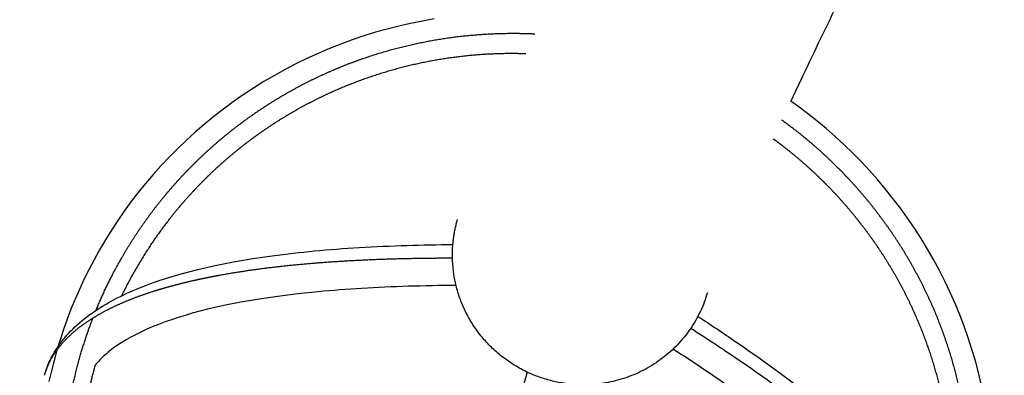
# Model space of a CAD drawing. Units: millimetres. Extents: x 22127 to 46467, y -13964 to 15616.
# Drawn here: x 39989 to 40806, y -11285 to -10990 of the extents above; entities that cross this region are included whole.
import ezdxf

# ---------------------------------------------------------------- set-up
doc = ezdxf.new("R2010")
doc.units = ezdxf.units.MM
doc.header["$LTSCALE"] = 500
doc.header["$MEASUREMENT"] = 0
for name, color, linetype, true_color in [('Default', 7, 'Continuous', 0x000000), ('Make2D', 7, 'Continuous', 0x000000), ('usezones$ASTM$DIMS', 4, 'Continuous', 0x00ffff)]:
    doc.layers.add(name, color=color, linetype=linetype, true_color=true_color)
doc.styles.add('Arial', font='arial.ttf')
doc.dimstyles.new('ASTM RC DIMS', dxfattribs={"dimtxt": 400, "dimasz": 300, "dimexe": 150, "dimexo": 150, "dimgap": 250, "dimtad": 0, "dimtih": 1, "dimtoh": 1, "dimdec": 3, "dimzin": 1, "dimdsep": 46, "dimlunit": 4, "dimtxsty": 'Arial', "dimcen": 150, "dimazin": 0, "dimtfac": 1, "dimtdec": 4, "dimtix": 1, "dimtmove": 1, "dimatfit": 3, "dimfxl": 0, "dimtolj": 1, "dimtzin": 1, "dimarcsym": 0})

# ---------------------------------------------------------------- blocks, each defined once
blk = doc.blocks.new('*D1')
at = {"layer": 'Defpoints', "color": 0}
for p in [(46467.45, 15353.95), (26605.4, 9481.04), (46467.45, -11380.44)]:
    blk.add_point(p, dxfattribs=at)
at = {"layer": 'usezones$ASTM$DIMS', "color": 0, "lineweight": -2}
for p, q in [((26605.4, 9631.04), (26605.4, 15503.95)), ((46467.45, -11230.44), (46467.45, 15503.95)), ((26905.4, 15353.95), (35308.43, 15353.95)), ((46167.45, 15353.95), (37764.43, 15353.95))]:
    blk.add_line(p, q, dxfattribs=at)
at = {"layer": 'usezones$ASTM$DIMS', "color": 0}
for points in [[(26905.4, 15403.95), (26905.4, 15303.95), (26605.4, 15353.95)], [(46167.45, 15303.95), (46167.45, 15403.95), (46467.45, 15353.95)]]:
    blk.add_solid(points, dxfattribs=at)
at = {"layer": 'usezones$ASTM$DIMS', "color": 0, "insert": (36536.43, 15353.95), "char_height": 400, "attachment_point": 5, "style": 'Arial'}
blk.add_mtext('\\A1;1655\'-2"', dxfattribs=at)
blk = doc.blocks.new('*D2')
at = {"layer": 'Defpoints', "color": 0}
for p in [(31025, 13900.64), (23593.71, -13964.5), (43962.42, -13964.5)]:
    blk.add_point(p, dxfattribs=at)
at = {"layer": 'usezones$ASTM$DIMS', "color": 0, "lineweight": -2}
for p, q in [((30875, 13900.64), (23443.71, 13900.64)), ((23593.71, 13600.64), (23593.71, 693.14)), ((23593.71, -13664.5), (23593.71, -756.99)), ((43812.42, -13964.5), (23443.71, -13964.5))]:
    blk.add_line(p, q, dxfattribs=at)
at = {"layer": 'usezones$ASTM$DIMS', "color": 0}
for points in [[(23643.71, 13600.64), (23543.71, 13600.64), (23593.71, 13900.64)], [(23543.71, -13664.5), (23643.71, -13664.5), (23593.71, -13964.5)]]:
    blk.add_solid(points, dxfattribs=at)
at = {"layer": 'usezones$ASTM$DIMS', "color": 0, "insert": (23593.71, -31.93), "char_height": 400, "attachment_point": 5, "style": 'Arial'}
blk.add_mtext('\\A1;2322\'-1{\\H1.000000x;\\S1/8;}"', dxfattribs=at)

msp = doc.modelspace()

# ---------------------------------------------------------------- linework, layer by layer
at = {"layer": 'Default'}
msp.add_lwpolyline([(40787.316, -11292.6662), (40784.9814, -11283.0201), (40782.4021, -11273.4364), (40779.5808, -11263.9246), (40776.4473, -11254.2766), (40773.0637, -11244.7098), (40769.4334, -11235.2339), (40765.56, -11225.8584), (40761.439, -11216.5722), (40757.0781, -11207.3924), (40752.4817, -11198.3283), (40747.6543, -11189.3889), (40742.5919, -11180.5665), (40737.3021, -11171.8744), (40731.7903, -11163.3215), (40726.062, -11154.9162), (40720.1105, -11146.6485), (40713.9467, -11138.5335), (40707.5767, -11130.5795), (40701.0068, -11122.7941), (40694.3746, -11115.328), (40687.5553, -11108.0281), (40680.5551, -11100.9014), (40673.3808, -11093.9545), (40666.0275, -11087.1826), (40658.5048, -11080.5947), (40650.8198, -11074.1969), (40642.9797, -11067.9951), (40636.133, -11062.8327), (40629.1774, -11057.8179), (40629.176, -11057.8174, -0.0009769), (40639.0845, -11036.9195, -0.00199742), (40669.2456, -10974.2562, -0.00161213)], format="xyb", dxfattribs=at)
msp.add_lwpolyline([(40332.878, -10989.5716), (40323.032, -10991.3045), (40313.243, -10993.2813), (40303.5036, -10995.5035), (40293.8229, -10997.9691), (40284.21, -11000.6756), (40274.479, -11003.6838), (40264.8253, -11006.9419), (40255.2584, -11010.4467), (40245.7877, -11014.1948), (40236.4276, -11018.1805), (40227.17, -11022.4073), (40218.0243, -11026.871), (40208.9995, -11031.567), (40200.1126, -11036.4868), (40191.3528, -11041.6361), (40182.729, -11047.0101), (40174.2498, -11052.6032), (40165.9279, -11058.407), (40157.7565, -11064.4264), (40149.7437, -11070.6555), (40141.8976, -11077.0878), (40134.3893, -11083.573), (40127.046, -11090.2493), (40119.8749, -11097.1103), (40112.883, -11104.1491), (40106.0808, -11111.3553), (40099.4626, -11118.735), (40093.0347, -11126.2811), (40086.8034, -11133.9862), (40081.0131, -11141.5248), (40075.4076, -11149.2054), (40069.9923, -11157.0213), (40064.7719, -11164.9652), (40059.7527, -11173.0281), (40054.9316, -11181.2143), (40050.3133, -11189.5167), (40045.9017, -11197.9275), (40041.9321, -11205.9567), (40038.1489, -11214.078), (40034.5551, -11222.285), (40031.1536, -11230.5708), (40027.9467, -11238.9304), (40024.9339, -11247.3645), (40022.1179, -11255.8663), (40019.5008, -11264.4289), (40017.0831, -11273.0506), (40014.8656, -11281.7284), (40012.8502, -11290.4553)], dxfattribs=at)
at = {"layer": 'Make2D'}
msp.add_line((40410.1351, -11282.7608), (40280.7071, -11724.4988), dxfattribs=at)
for points in [[(40010.1612, -11281.7167, -0.05936685), (40018.8214, -11263.9367, -0.0499353), (40030.8426, -11248.8469, -0.04157078), (40046.1468, -11235.5631, -0.03351394), (40064.4826, -11223.9407, -0.02670162), (40085.6758, -11213.8332), (40091.6243, -11211.448), (40097.6239, -11209.1903), (40103.6705, -11207.0619), (40109.76, -11205.064), (40122.7957, -11201.1772), (40136.5486, -11197.5899), (40151.0182, -11194.2977), (40166.2037, -11191.2958), (40182.2589, -11188.5561), (40198.3744, -11186.1969, -0.01003424), (40233.3156, -11182.2094, -0.00851969), (40270.5082, -11179.3528, -0.00741459), (40310.337, -11177.5643, -0.0059005), (40348.3766, -11176.8647)], [(40351.0393, -11210.8488, 0.00625097), (40311.3747, -11211.5484, 0.00741334), (40272.554, -11213.2912, 0.00851774), (40236.5176, -11216.0583), (40219.7063, -11217.8056), (40202.9334, -11219.8898), (40187.6145, -11222.1317), (40172.3529, -11224.7351), (40158.0847, -11227.5562), (40144.6091, -11230.6225), (40131.9372, -11233.9263), (40125.906, -11235.6649), (40120.08, -11237.46), (40114.6838, -11239.2289), (40109.3255, -11241.1135), (40104.0088, -11243.1124), (40098.7374, -11245.2242), (40094.1749, -11247.1775), (40089.6646, -11249.2525), (40085.2111, -11251.447), (40080.8193, -11253.7586), (40077.0836, -11255.8672), (40073.4185, -11258.1008), (40069.8302, -11260.4559), (40066.3247, -11262.9283), (40064.8592, -11264.021), (40063.4158, -11265.1447), (40061.9954, -11266.2986), (40060.599, -11267.4821), (40059.2275, -11268.6943), (40057.8818, -11269.9345), (40056.5627, -11271.2018), (40055.271, -11272.4954), (40054.2301, -11273.5922), (40053.2136, -11274.712), (40052.2221, -11275.8541), (40051.2564, -11277.0177)], [(40551.9051, -11236.498, -0.0059005), (40583.5523, -11257.6156, -0.00741459), (40616.1182, -11280.6156, -0.00851969), (40645.8882, -11303.0921, -0.01003424), (40673.1526, -11325.3056), (40685.4468, -11335.9888), (40697.4848, -11346.9598), (40708.6491, -11357.6821), (40719.054, -11368.2625), (40728.6964, -11378.7045), (40733.2307, -11383.8747), (40737.5733, -11389.0116), (40741.6217, -11393.9799), (40745.5636, -11399.0349), (40749.3962, -11404.1734), (40753.1168, -11409.3916, -0.02670162), (40765.5043, -11429.3382, -0.03351394), (40774.6687, -11449.0181, -0.04157078), (40780.3841, -11468.4605, -0.0499353), (40782.361, -11487.6518, -0.05936685), (40780.0567, -11507.294)], [(40546.0406, -11246.2814, -0.00774805), (40588.7385, -11274.5306, -0.00741397), (40621.1514, -11297.4223, -0.00851874)], [(40747.9954, -11481.1604, 0.02218848), (40747.056, -11475.1866, 0.04157509), (40742.9132, -11461.1669, 0.03348094), (40735.659, -11445.6249, 0.02666779), (40725.1799, -11428.7702), (40721.8817, -11424.1475), (40718.4845, -11419.5954), (40714.9904, -11415.1172), (40711.4021, -11410.7158), (40703.3269, -11401.3419), (40694.4416, -11391.7219), (40684.7515, -11381.8682), (40674.2618, -11371.7931), (40662.8184, -11361.3651), (40651.1316, -11351.2107, 0.01003098), (40624.9255, -11329.8608, 0.00851774), (40596.0805, -11308.0836, 0.00741334), (40564.3387, -11285.6662, 0.00625097), (40531.3234, -11263.6716)]]:
    msp.add_lwpolyline(points, format="xyb", dxfattribs=at)
for points, weights, degree, knots in [([(40051.9962, -11231.469), (40057.6915, -11217.5639), (40064.5068, -11204.1721), (40072.6876, -11188.0979), (40082.4069, -11172.9045), (40092.1359, -11157.6967), (40103.3079, -11143.5152), (40114.9575, -11128.7284), (40128.0527, -11115.2052), (40141.1659, -11101.6639), (40155.5869, -11089.5247), (40170.3379, -11077.1087), (40186.2941, -11066.2851), (40202.2725, -11055.4468), (40219.2836, -11046.3146), (40236.3246, -11037.1668), (40254.2155, -11029.819), (40272.1309, -11022.4616), (40290.7062, -11016.9796), (40308.9214, -11011.604), (40327.5831, -11008.078), (40346.2679, -11004.5482), (40365.2118, -11002.9014), (40383.4141, -11001.3194), (40401.6843, -11001.4855), (40409.1141, -11001.5531), (40416.5356, -11001.9097)], [1, 0.999159427412, 1, 0.998791681603, 1, 0.998796665978, 1, 0.998698843808, 1, 0.998705737382, 1, 0.998658114898, 1, 0.99866552176, 1, 0.998675156799, 1, 0.998682104904, 1, 0.998744465489, 1, 0.998750114232, 1, 0.998853245885, 1, 0.999810599315, 1], 2, [0, 0, 0, 30.03565367, 30.03565367, 66.07899808, 66.07899808, 102.1571066, 102.1571066, 139.77339478, 139.77339478, 177.44091371, 177.44091371, 215.96812647, 215.96812647, 254.54855661, 254.54855661, 293.19646381, 293.19646381, 331.8970327, 331.8970327, 369.84902114, 369.84902114, 407.84791435, 407.84791435, 444.36183263, 444.36183263, 459.22017399, 459.22017399, 459.22017399]), ([(40408.8759, -11018.5289), (40404.7964, -11018.4012), (40400.7152, -11018.3641), (40383.117, -11018.204), (40365.5842, -11019.7279), (40347.3397, -11021.3138), (40329.3447, -11024.7133), (40311.3751, -11028.1085), (40293.8354, -11033.2847), (40275.9526, -11038.5624), (40258.705, -11045.6454), (40241.4847, -11052.7178), (40225.0825, -11061.5226), (40208.7127, -11070.3105), (40193.3368, -11080.7401), (40177.9855, -11091.1534), (40163.7936, -11103.0986), (40149.9222, -11114.7751), (40137.3087, -11127.8004), (40124.7149, -11140.8058), (40113.5113, -11155.0265), (40102.7686, -11168.663), (40093.4135, -11183.2863), (40084.0687, -11197.8942), (40076.2032, -11213.3488), (40074.6561, -11216.3888), (40073.1682, -11219.4583)], [1, 0.999938347752, 1, 0.998853248832, 1, 0.998750117223, 1, 0.998744468416, 1, 0.998682106766, 1, 0.998675159029, 1, 0.998665522448, 1, 0.998658115527, 1, 0.998705737366, 1, 0.99869884288, 1, 0.998796665393, 1, 0.998791680132, 1, 0.999953058746, 1], 2, [0, 0, 0, 8.16253024, 8.16253024, 43.3334272, 43.3334272, 79.9294548, 79.9294548, 116.47394059, 116.47394059, 153.73182261, 153.73182261, 190.93096594, 190.93096594, 228.05687432, 228.05687432, 265.12343221, 265.12343221, 301.35544412, 301.35544412, 337.53157408, 337.53157408, 372.22318905, 372.22318905, 406.87736543, 406.87736543, 413.69925445, 413.69925445, 413.69925445]), ([(40771.9536, -11442.4147), (40774.6632, -11427.6343), (40776.1525, -11412.6817), (40777.9397, -11394.7333), (40777.9567, -11376.6962), (40777.9734, -11358.6444), (40776.2211, -11340.6778), (40774.3932, -11321.9406), (40770.6663, -11303.487), (40766.9341, -11285.0099), (40761.3443, -11267.0074), (40755.6274, -11248.5969), (40748.0364, -11230.8768), (40740.4318, -11213.1264), (40731.0377, -11196.2547), (40721.63, -11179.3597), (40710.5349, -11163.5216), (40699.4207, -11147.6568), (40686.7392, -11133.0145), (40674.3054, -11118.6589), (40660.4973, -11105.6198), (40646.6731, -11092.5657), (40631.6147, -11080.9571), (40626.7439, -11077.2021), (40621.7543, -11073.6064)], [1, 0.999158867875, 1, 0.998792261417, 1, 0.998796256168, 1, 0.998698918417, 1, 0.998706127061, 1, 0.998657310096, 1, 0.998666779744, 1, 0.998673906339, 1, 0.998682896651, 1, 0.998744081984, 1, 0.99875006436, 1, 0.999869554167, 1], 2, [0, 0, 0, 30.03642066, 30.03642066, 66.0816122, 66.0816122, 102.15626249, 102.15626249, 139.77597217, 139.77597217, 177.44399128, 177.44399128, 215.96482795, 215.96482795, 254.55195411, 254.55195411, 293.19315412, 293.19315412, 331.900128, 331.900128, 369.85161936, 369.85161936, 407.84705495, 407.84705495, 420.14638472, 420.14638472, 420.14638472]), ([(40760.6112, -11420.8773), (40761.015, -11417.4899), (40761.3531, -11414.0952), (40763.0715, -11396.8386), (40763.0878, -11379.4967), (40763.1038, -11362.1386), (40761.4188, -11344.8625), (40759.6609, -11326.8426), (40756.0766, -11309.0955), (40752.4866, -11291.3226), (40747.1099, -11274.0062), (40741.6097, -11256.2937), (40734.3064, -11239.2454), (40726.9885, -11222.1642), (40717.9485, -11205.9286), (40708.8934, -11189.667), (40698.2142, -11174.4226), (40687.5143, -11159.1492), (40675.3056, -11145.0528), (40663.3328, -11131.2296), (40650.0368, -11118.6741), (40636.723, -11106.102), (40622.2205, -11094.922), (40618.4037, -11091.9795), (40614.5108, -11089.1384)], [1, 0.999953033766, 1, 0.998792260176, 1, 0.998796255314, 1, 0.998698917766, 1, 0.998706127046, 1, 0.998657310234, 1, 0.998666781305, 1, 0.99867390759, 1, 0.998682899353, 1, 0.99874408458, 1, 0.998750067115, 1, 0.999913612824, 1], 2, [0, 0, 0, 6.82265083, 6.82265083, 41.4786142, 41.4786142, 76.16689495, 76.16689495, 112.34631899, 112.34631899, 148.57881749, 148.57881749, 185.63922897, 185.63922897, 222.77159523, 222.77159523, 259.964271, 259.964271, 297.22832599, 297.22832599, 333.77233154, 333.77233154, 370.36502887, 370.36502887, 380.00321934, 380.00321934, 380.00321934]), ([(40462.3183, -11293.1057), (40354.4808, -11298.4394), (40348.1868, -11191.9351), (40347.1066, -11173.7126), (40352.2369, -11156.1939)], [1, 0.707106781187, 1, 0.985236366904, 1], 2, [-679.52649097, -679.52649097, -679.52649097, -509.64486823, -509.64486823, -473.49680579, -473.49680579, -473.49680579]), ([(40348.034, -11188.266), (40344.8278, -11188.2645), (40341.6421, -11188.2714), (40338.477, -11188.2866), (40324.5961, -11188.348), (40310.7172, -11188.5878), (40296.8424, -11189.0058), (40283.6202, -11189.4032), (40270.4054, -11189.9965), (40257.2009, -11190.7857), (40244.8822, -11191.5209), (40232.5778, -11192.4658), (40220.2913, -11193.6202), (40208.7528, -11194.7028), (40197.2384, -11196.0166), (40185.7526, -11197.5612), (40175.1713, -11198.9824), (40164.6265, -11200.6534), (40154.1242, -11202.5734), (40133.8261, -11206.306), (40115.5408, -11210.762), (40099.328, -11215.9267), (40091.579, -11218.3763), (40083.9422, -11221.1557), (40076.4315, -11224.26), (40069.6964, -11227.0397), (40063.1191, -11230.1747), (40056.7183, -11233.656), (40050.9725, -11236.7769), (40045.4484, -11240.2754), (40040.1709, -11244.1358), (40035.4282, -11247.6021), (40030.9896, -11251.4501), (40026.8858, -11255.6533), (40023.1399, -11259.4917), (40019.7951, -11263.6844), (40016.8849, -11268.1895), (40014.1472, -11272.4398), (40011.9041, -11276.9705), (40010.1838, -11281.7245), (40009.7465, -11282.94), (40009.346, -11284.1682), (40008.9828, -11285.4078)], [1, 1, 1, 1, 0.999944985323, 0.999944985323, 1, 0.999926714673, 0.999926714673, 1, 0.99990324846, 0.99990324846, 1, 0.999865807943, 0.999865807943, 1, 0.999813538419, 0.999813538419, 1, 1, 1, 1, 0.999387292546, 0.999387292546, 1, 0.999050964197, 0.999050964197, 1, 0.998504998057, 0.998504998057, 1, 0.997699539376, 0.997699539376, 1, 0.996680996114, 0.996680996114, 1, 0.995784361706, 0.995784361706, 1, 0.999696601228, 0.999696601228, 1], 3, [378.15255437, 378.15255437, 378.15255437, 378.15255437, 396.09197438, 396.09197438, 396.09197438, 437.73393203, 437.73393203, 437.73393203, 477.41688865, 477.41688865, 477.41688865, 514.43686137, 514.43686137, 514.43686137, 549.20204549, 549.20204549, 549.20204549, 581.22815334, 581.22815334, 581.22815334, 749.61249175, 749.61249175, 749.61249175, 773.98569883, 773.98569883, 773.98569883, 795.83401093, 795.83401093, 795.83401093, 815.43551785, 815.43551785, 815.43551785, 833.03832646, 833.03832646, 833.03832646, 849.10162055, 849.10162055, 849.10162055, 864.23658892, 864.23658892, 864.23658892, 868.11132995, 868.11132995, 868.11132995, 868.11132995]), ([(40280.7071, -11724.4988), (40272.4306, -11721.6691), (40264.292, -11718.4644), (40248.2343, -11712.1411), (40232.8108, -11704.3983), (40216.4706, -11696.1951), (40200.9887, -11686.4685), (40185.5163, -11676.7475), (40171.0444, -11665.5916), (40155.986, -11653.983), (40142.1618, -11640.9289), (40128.3537, -11627.8898), (40115.9199, -11613.5342), (40103.2384, -11598.8919), (40092.1243, -11583.0271), (40081.0292, -11567.189), (40071.6215, -11550.294), (40062.2273, -11533.4223), (40054.6228, -11515.6719), (40047.0317, -11497.9517), (40041.3148, -11479.5412), (40035.7251, -11461.5388), (40031.9928, -11443.0617), (40028.2659, -11424.6081), (40026.438, -11405.8709), (40024.6858, -11387.9043), (40024.7024, -11369.8525), (40024.7194, -11351.8154), (40026.5066, -11333.867), (40028.1921, -11316.945), (40031.4389, -11300.2521), (40034.6853, -11283.5641), (40039.4653, -11267.2491), (40043.8283, -11252.3582), (40049.4369, -11237.8903)], [1, 0.999738962735, 1, 0.99898501743, 1, 0.998856066387, 1, 0.998853589984, 1, 0.998750061099, 1, 0.998744082559, 1, 0.998682896567, 1, 0.998673906338, 1, 0.998666779748, 1, 0.998657310094, 1, 0.998706127058, 1, 0.998698918423, 1, 0.998796256173, 1, 0.998792261446, 1, 0.99892288684, 1, 0.998922003295, 1, 0.999101211072, 1], 2, [0, 0, 0, 17.4905587, 17.4905587, 51.98299101, 51.98299101, 88.52263506, 88.52263506, 125.04005559, 125.04005559, 163.03549121, 163.03549121, 200.9869826, 200.9869826, 239.6939565, 239.6939565, 278.33515653, 278.33515653, 316.9222827, 316.9222827, 355.44311936, 355.44311936, 393.11113849, 393.11113849, 430.73084818, 430.73084818, 466.80549827, 466.80549827, 502.85068952, 502.85068952, 536.83768415, 536.83768415, 570.81494809, 570.81494809, 601.83019794, 601.83019794, 601.83019794]), ([(40051.2564, -11277.0177), (40047.2323, -11291.2234), (40044.4129, -11305.7164), (40041.2915, -11321.7647), (40039.6711, -11338.0332), (40037.9528, -11355.2899), (40037.9365, -11372.6318), (40037.9205, -11389.9899), (40039.6054, -11407.266), (40041.3634, -11425.2858), (40044.9476, -11443.0329), (40048.5377, -11460.8059), (40053.9144, -11478.1222), (40059.4146, -11495.8347), (40066.7179, -11512.8831), (40074.0358, -11529.9642), (40083.0758, -11546.1998), (40092.1308, -11562.4615), (40102.8101, -11577.7059), (40113.5099, -11592.9792), (40125.7187, -11607.0757), (40137.6914, -11620.8988), (40150.9875, -11633.4544), (40164.3013, -11646.0265), (40178.8038, -11657.2065), (40192.7434, -11667.9521), (40207.6467, -11677.3155), (40222.5607, -11686.6853), (40238.3017, -11694.5876), (40253.1605, -11702.047), (40268.6304, -11708.1388), (40276.1816, -11711.1123), (40283.8562, -11713.7506)], [1, 0.999120030305, 1, 0.998922885811, 1, 0.998792260205, 1, 0.998796255319, 1, 0.998698917772, 1, 0.998706127043, 1, 0.998657310232, 1, 0.99866678131, 1, 0.998673907589, 1, 0.998682899269, 1, 0.998744085155, 1, 0.998750063855, 1, 0.998853593349, 1, 0.998856068987, 1, 0.998985020426, 1, 0.999757878231, 1], 2, [0, 0, 0, 29.51206221, 29.51206221, 62.18666106, 62.18666106, 96.84262414, 96.84262414, 131.53090471, 131.53090471, 167.71032876, 167.71032876, 203.94282727, 203.94282727, 241.00323875, 241.00323875, 278.13560501, 278.13560501, 315.3282808, 315.3282808, 352.59233581, 352.59233581, 389.13634139, 389.13634139, 425.72903874, 425.72903874, 460.90331013, 460.90331013, 496.10277674, 496.10277674, 529.3324767, 529.3324767, 545.56088498, 545.56088498, 545.56088498])]:
    msp.add_rational_spline(points, weights, degree=degree, knots=knots, dxfattribs=at)
msp.add_rational_spline([(40559.8116, -11217.0089), (40538.6226, -11289.3316), (40462.3183, -11293.1057)], [0.897488273645, 0.773340457362, 1], degree=2, dxfattribs=at)

# ---------------------------------------------------------------- dimensions: what is measured, and where the dimension line sits
at = {"layer": 'usezones$ASTM$DIMS'}
dim = msp.add_linear_dim(base=(46467.4511, 15353.9545), p1=(26605.4017, 9481.0443), p2=(46467.4511, -11380.4425), dimstyle='ASTM RC DIMS', dxfattribs=at)
dim.commit()
dim.dimension.update_dxf_attribs({"geometry": '*D1', "text_midpoint": (36536.4264, 15353.9545)})
dim = msp.add_linear_dim(base=(23593.7059, -13964.4962), p1=(31025.0015, 13900.6441), p2=(43962.4164, -13964.4962), angle=90, dimstyle='ASTM RC DIMS', dxfattribs=at)
dim.commit()
dim.dimension.update_dxf_attribs({"geometry": '*D2', "text_midpoint": (23593.7059, -31.9261)})

doc.saveas('drawing.dxf')
